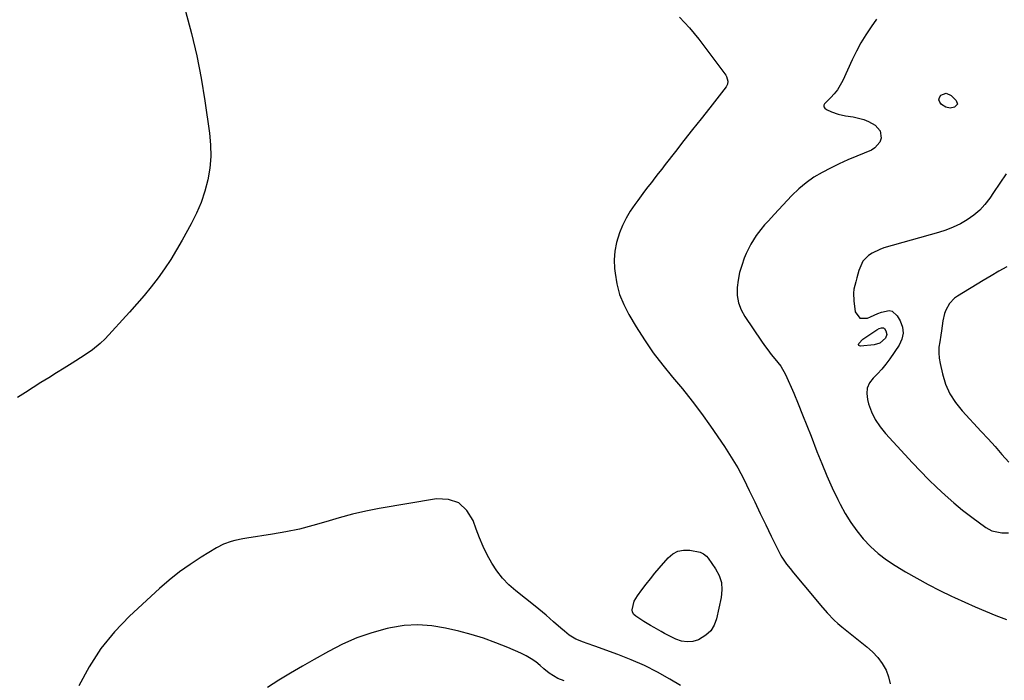
# Model space of a CAD drawing. Units: inches. Extents: x 1841368 to 1846631, y 431670 to 437010.
# Drawn here: x 1842081 to 1842555, y 434849 to 435168 of the extents above; entities that cross this region are included whole.
import ezdxf

# ---------------------------------------------------------------- set-up
doc = ezdxf.new("R2010")
doc.units = ezdxf.units.IN
doc.header["$MEASUREMENT"] = 0
doc.layers.add('7', color=7, linetype='Continuous')
doc.layers.add('8', color=7, linetype='Continuous')

msp = doc.modelspace()

# ---------------------------------------------------------------- linework, layer by layer
at = {"layer": '7', "color": 18}
for points in [[(1842398.7, 435169.11, 1858), (1842403.53, 435164, 1858), (1842408.04, 435158.55, 1858), (1842421.07, 435141.12, 1858), (1842421.46, 435140.47, 1858), (1842422.07, 435138.32, 1858), (1842421.88, 435136.85, 1858), (1842421.19, 435135.54, 1858), (1842413.3, 435125.46, 1858), (1842409.17, 435120.19, 1858), (1842405.04, 435114.91, 1858), (1842400.92, 435109.62, 1858), (1842396.79, 435104.34, 1858), (1842391.89, 435098.05, 1858), (1842390.22, 435095.91, 1858), (1842388.55, 435093.77, 1858), (1842386.88, 435091.63, 1858), (1842385.21, 435089.49, 1858), (1842383.55, 435087.34, 1858), (1842381.91, 435085.18, 1858), (1842380.28, 435083.01, 1858), (1842378.67, 435080.82, 1858), (1842377.22, 435078.84, 1858), (1842375.04, 435075.58, 1858), (1842373.05, 435072.22, 1858), (1842371.34, 435068.7, 1858), (1842369.82, 435065.08, 1858), (1842368.4, 435060.43, 1858), (1842367.59, 435056.35, 1858), (1842367.34, 435052.18, 1858), (1842367.47, 435047.97, 1858), (1842367.69, 435045.78, 1858), (1842368.58, 435040.55, 1858), (1842369.89, 435035.46, 1858), (1842371.87, 435030.59, 1858), (1842374.28, 435025.86, 1858), (1842377.88, 435019.82, 1858), (1842381.89, 435013.51, 1858), (1842386.11, 435007.35, 1858), (1842390.65, 435001.42, 1858), (1842395.41, 434995.66, 1858), (1842400.23, 434989.93, 1858), (1842404.91, 434984.09, 1858), (1842409.37, 434978.09, 1858), (1842413.7, 434971.98, 1858), (1842420.37, 434962.2, 1858), (1842423.68, 434957.07, 1858), (1842426.82, 434951.84, 1858), (1842429.69, 434946.46, 1858), (1842432.39, 434940.99, 1858), (1842434.98, 434935.44, 1858), (1842437.6, 434929.92, 1858), (1842440.28, 434924.42, 1858), (1842442.99, 434918.94, 1858), (1842447.5, 434909.92, 1858), (1842448.14, 434908.75, 1858), (1842450.38, 434905.46, 1858), (1842452.07, 434903.39, 1858), (1842453.77, 434901.33, 1858), (1842463.65, 434889.41, 1858), (1842466.78, 434885.67, 1858), (1842469.95, 434881.97, 1858), (1842473.29, 434878.45, 1858), (1842475.08, 434876.82, 1858), (1842476.94, 434875.25, 1858), (1842489.09, 434865.56, 1858), (1842491.8, 434863.1, 1858), (1842494.28, 434860.45, 1858), (1842496.4, 434857.51, 1858), (1842498.29, 434854.38, 1858), (1842499.53, 434851.06, 1858), (1842500.21, 434847.7, 1858)], [(1842493.76, 435168.12, 1856), (1842491.06, 435164.42, 1856), (1842488.54, 435160.6, 1856), (1842486.17, 435156.7, 1856), (1842484.01, 435152.68, 1856), (1842482, 435148.57, 1856), (1842477.4, 435138.51, 1856), (1842476.23, 435136.28, 1856), (1842474.89, 435134.15, 1856), (1842473.33, 435132.18, 1856), (1842471.62, 435130.33, 1856), (1842468.63, 435127.42, 1856), (1842468.24, 435126.72, 1856), (1842468.32, 435125.92, 1856), (1842468.8, 435125.19, 1856), (1842469.52, 435124.68, 1856), (1842471.94, 435123.56, 1856), (1842475.28, 435122.3, 1856), (1842478.76, 435121.55, 1856), (1842482.52, 435121.01, 1856), (1842485.05, 435120.49, 1856), (1842487.51, 435119.78, 1856), (1842489.87, 435118.78, 1856), (1842493.05, 435117.04, 1856), (1842495.44, 435114.35, 1856), (1842495.87, 435110.77, 1856), (1842495.23, 435108.93, 1856), (1842492.92, 435106.08, 1856), (1842491.25, 435105.06, 1856), (1842484.19, 435102.13, 1856), (1842479.94, 435100.3, 1856), (1842475.73, 435098.39, 1856), (1842471.57, 435096.37, 1856), (1842467.45, 435094.27, 1856), (1842463.5, 435091.92, 1856), (1842459.73, 435089.33, 1856), (1842456.25, 435086.37, 1856), (1842452.95, 435083.17, 1856), (1842444.44, 435074.03, 1856), (1842441.58, 435070.99, 1856), (1842439.68, 435068.95, 1856), (1842437.91, 435066.8, 1856), (1842435.78, 435063.86, 1856), (1842434.39, 435061.77, 1856), (1842433.1, 435059.62, 1856), (1842431.96, 435057.4, 1856), (1842430.91, 435055.12, 1856), (1842429.99, 435052.93, 1856), (1842428.72, 435049.48, 1856), (1842427.69, 435045.97, 1856), (1842426.99, 435042.38, 1856), (1842426.53, 435038.73, 1856), (1842426.61, 435034.92, 1856), (1842427.17, 435031.38, 1856), (1842428.44, 435028.04, 1856), (1842430.18, 435024.81, 1856), (1842438.25, 435013, 1856), (1842439.78, 435010.83, 1856), (1842441.35, 435008.68, 1856), (1842442.97, 435006.57, 1856), (1842444.63, 435004.49, 1856), (1842447.58, 435000.87, 1856), (1842449.91, 434996.88, 1856), (1842453.8, 434987.82, 1856), (1842455.98, 434982.66, 1856), (1842458.11, 434977.49, 1856), (1842460.17, 434972.3, 1856), (1842462.19, 434967.08, 1856), (1842464.96, 434959.77, 1856), (1842467.3, 434953.89, 1856), (1842469.74, 434948.06, 1856), (1842472.36, 434942.3, 1856), (1842475.09, 434936.59, 1856), (1842476.22, 434934.29, 1856), (1842478.63, 434929.87, 1856), (1842481.25, 434925.6, 1856), (1842484.19, 434921.54, 1856), (1842487.34, 434917.62, 1856), (1842490.81, 434913.99, 1856), (1842494.48, 434910.6, 1856), (1842498.45, 434907.58, 1856), (1842502.63, 434904.8, 1856), (1842507.67, 434901.78, 1856), (1842513.09, 434898.64, 1856), (1842518.57, 434895.62, 1856), (1842524.15, 434892.78, 1856), (1842529.79, 434890.05, 1856), (1842531.29, 434889.36, 1856), (1842536.24, 434887.11, 1856), (1842541.22, 434884.92, 1856), (1842546.23, 434882.81, 1856), (1842551.26, 434880.75, 1856), (1842556.32, 434878.75, 1856)], [(1842532.67, 435127.12, 1856), (1842531.29, 435125.72, 1856), (1842529.17, 435125.3, 1856), (1842527.08, 435125.68, 1856), (1842524.94, 435127.04, 1856), (1842524.14, 435128.11, 1856), (1842523.76, 435129.2, 1856), (1842524.01, 435130.33, 1856), (1842524.68, 435131.48, 1856), (1842527.23, 435132.46, 1856), (1842529.75, 435131.4, 1856), (1842532.15, 435129.01, 1856), (1842532.67, 435127.12, 1856)], [(1842556.19, 435093.56, 1854), (1842553.12, 435089.06, 1854), (1842550.07, 435084.54, 1854), (1842548.28, 435081.88, 1854), (1842545.96, 435078.87, 1854), (1842543.42, 435076.09, 1854), (1842540.55, 435073.65, 1854), (1842537.45, 435071.44, 1854), (1842534.12, 435069.56, 1854), (1842530.71, 435067.87, 1854), (1842527.16, 435066.48, 1854), (1842523.53, 435065.29, 1854), (1842497.25, 435057.85, 1854), (1842495.3, 435057.18, 1854), (1842491.61, 435055.41, 1854), (1842489.88, 435054.29, 1854), (1842487.09, 435051.46, 1854), (1842485.19, 435047.04, 1854), (1842484.19, 435043.39, 1854), (1842483.69, 435041.58, 1854), (1842482.79, 435037.93, 1854), (1842482.55, 435036.1, 1854), (1842482.7, 435032.39, 1854), (1842483.49, 435027.07, 1854), (1842485.61, 435024.08, 1854), (1842489.28, 435024.03, 1854), (1842490.73, 435024.74, 1854), (1842494.32, 435026.31, 1854), (1842496.16, 435026.97, 1854), (1842499.73, 435027.66, 1854), (1842501.28, 435027.37, 1854), (1842503.71, 435025.21, 1854), (1842505.12, 435022.67, 1854), (1842506.15, 435019.71, 1854), (1842506.51, 435016.79, 1854), (1842505.89, 435013.9, 1854), (1842504.61, 435011.05, 1854), (1842500.06, 435004.35, 1854), (1842498.25, 435001.87, 1854), (1842496.33, 434999.47, 1854), (1842494.25, 434997.2, 1854), (1842492.06, 434995.03, 1854), (1842490.36, 434992.77, 1854), (1842489.23, 434990.35, 1854), (1842488.97, 434987.7, 1854), (1842489.28, 434984.88, 1854), (1842489.91, 434982.72, 1854), (1842491.35, 434978.81, 1854), (1842493.13, 434975.1, 1854), (1842495.39, 434971.66, 1854), (1842497.99, 434968.4, 1854), (1842507.3, 434958.26, 1854), (1842511.08, 434954.22, 1854), (1842514.9, 434950.22, 1854), (1842518.79, 434946.28, 1854), (1842522.72, 434942.39, 1854), (1842526.76, 434938.62, 1854), (1842530.9, 434934.96, 1854), (1842535.18, 434931.48, 1854), (1842539.57, 434928.11, 1854), (1842546.39, 434923.08, 1854), (1842549.25, 434921.48, 1854), (1842554.06, 434920.47, 1854), (1842557.37, 434920.54, 1854)], [(1842556.52, 435048.74, 1852), (1842552.68, 435046.62, 1852), (1842548.88, 435044.43, 1852), (1842545.11, 435042.19, 1852), (1842532.69, 435034.65, 1852), (1842531.24, 435033.6, 1852), (1842528.8, 435031.04, 1852), (1842527.06, 435027.89, 1852), (1842526.42, 435026.21, 1852), (1842525.67, 435022.68, 1852), (1842525.05, 435017.9, 1852), (1842524.71, 435015.8, 1852), (1842524.14, 435012.62, 1852), (1842523.81, 435009.99, 1852), (1842523.7, 435007.36, 1852), (1842523.91, 435004.74, 1852), (1842524.33, 435002.12, 1852), (1842525.46, 434997.15, 1852), (1842526.99, 434992.25, 1852), (1842529, 434987.6, 1852), (1842531.72, 434983.34, 1852), (1842534.91, 434979.32, 1852), (1842544.18, 434969.44, 1852), (1842547.55, 434965.78, 1852), (1842550.89, 434962.08, 1852), (1842554.17, 434958.34, 1852), (1842557.42, 434954.57, 1852)], [(1842497.08, 435019.37, 1856), (1842497.48, 435019.09, 1856), (1842498.27, 435017.9, 1856), (1842498.65, 435016.11, 1856), (1842497.96, 435014.41, 1856), (1842495.27, 435011.99, 1856), (1842492.6, 435011.19, 1856), (1842485.93, 435010.57, 1856), (1842485.49, 435010.7, 1856), (1842485.18, 435010.92, 1856), (1842485.09, 435011.29, 1856), (1842485.13, 435011.75, 1856), (1842487.04, 435013.89, 1856), (1842493.89, 435018.45, 1856), (1842494.94, 435019.03, 1856), (1842496.07, 435019.44, 1856), (1842497.08, 435019.37, 1856)], [(1842399.2, 434846.92, 1858), (1842394.17, 434849.97, 1858), (1842388.09, 434853.41, 1858), (1842381.88, 434856.6, 1858), (1842375.49, 434859.4, 1858), (1842368.98, 434861.93, 1858), (1842357.95, 434865.85, 1858), (1842354.28, 434867.16, 1858), (1842352.45, 434867.83, 1858), (1842348.85, 434869.27, 1858), (1842345.56, 434871.23, 1858), (1842343.3, 434873.07, 1858), (1842341.54, 434874.61, 1858), (1842338.05, 434877.71, 1858), (1842334.56, 434880.81, 1858), (1842330.99, 434883.81, 1858), (1842329.16, 434885.27, 1858), (1842319.9, 434892.51, 1858), (1842316.54, 434895.47, 1858), (1842313.43, 434898.65, 1858), (1842310.71, 434902.17, 1858), (1842308.26, 434905.92, 1858), (1842306.11, 434909.89, 1858), (1842304.12, 434913.93, 1858), (1842302.37, 434918.08, 1858), (1842300.76, 434922.3, 1858), (1842299.3, 434926.48, 1858), (1842296.21, 434931.37, 1858), (1842292.36, 434934.96, 1858), (1842287.35, 434936.6, 1858), (1842281.58, 434936.95, 1858), (1842254.09, 434932.29, 1858), (1842247.57, 434931.03, 1858), (1842241.09, 434929.58, 1858), (1842234.69, 434927.84, 1858), (1842228.33, 434925.91, 1858), (1842221.98, 434924, 1858), (1842215.56, 434922.31, 1858), (1842209.07, 434920.96, 1858), (1842202.53, 434919.83, 1858), (1842190.18, 434918.03, 1858), (1842188.28, 434917.71, 1858), (1842184.52, 434916.89, 1858), (1842182.66, 434916.39, 1858), (1842179.06, 434915.07, 1858), (1842175.66, 434913.3, 1858), (1842168.16, 434908.77, 1858), (1842162.87, 434905.35, 1858), (1842157.74, 434901.73, 1858), (1842152.83, 434897.8, 1858), (1842148.08, 434893.67, 1858), (1842133.76, 434880.44, 1858), (1842126.48, 434872.86, 1858), (1842119.88, 434864.8, 1858), (1842114.27, 434856.02, 1858), (1842109.34, 434846.75, 1858)], [(1842343.09, 434849.14, 1856), (1842340.09, 434850.25, 1856), (1842336, 434852.97, 1856), (1842333.45, 434855.04, 1856), (1842331.68, 434856.55, 1856), (1842329.49, 434858.28, 1856), (1842327.2, 434859.86, 1856), (1842324.78, 434861.23, 1856), (1842322.28, 434862.46, 1856), (1842315.98, 434865.21, 1856), (1842310.21, 434867.55, 1856), (1842304.37, 434869.69, 1856), (1842298.43, 434871.51, 1856), (1842292.41, 434873.12, 1856), (1842285.98, 434874.66, 1856), (1842279.35, 434875.77, 1856), (1842272.72, 434876.26, 1856), (1842266.09, 434875.83, 1856), (1842259.45, 434874.78, 1856), (1842257.81, 434874.4, 1856), (1842250.47, 434872.37, 1856), (1842243.3, 434869.93, 1856), (1842236.36, 434866.87, 1856), (1842229.58, 434863.41, 1856), (1842222.7, 434859.51, 1856), (1842217.01, 434856.22, 1856), (1842211.34, 434852.89, 1856), (1842205.72, 434849.48, 1856), (1842200.13, 434846.02, 1856)]]:
    msp.add_polyline3d(points, dxfattribs=at)
at = {"layer": '8', "color": 18}
for points in [[(1842160.68, 435171.99, 1860), (1842163.57, 435161.29, 1860), (1842166.15, 435150.52, 1860), (1842168.26, 435139.65, 1860), (1842170.06, 435128.71, 1860), (1842172.27, 435113.21, 1860), (1842172.77, 435107.55, 1860), (1842172.86, 435101.91, 1860), (1842172.34, 435096.29, 1860), (1842171.42, 435090.69, 1860), (1842169.96, 435085.19, 1860), (1842168.19, 435079.8, 1860), (1842165.95, 435074.58, 1860), (1842163.41, 435069.49, 1860), (1842159.05, 435061.61, 1860), (1842156.35, 435056.95, 1860), (1842153.53, 435052.36, 1860), (1842150.54, 435047.88, 1860), (1842147.43, 435043.48, 1860), (1842144.16, 435039.19, 1860), (1842140.8, 435034.98, 1860), (1842137.3, 435030.88, 1860), (1842133.71, 435026.86, 1860), (1842121.93, 435014.07, 1860), (1842119.63, 435011.78, 1860), (1842115.86, 435008.69, 1860), (1842111.83, 435005.95, 1860), (1842106.03, 435002.34, 1860), (1842102.27, 435000, 1860), (1842098.5, 434997.65, 1860), (1842094.74, 434995.3, 1860), (1842090.98, 434992.94, 1860), (1842087.23, 434990.57, 1860), (1842083.49, 434988.19, 1860), (1842079.77, 434985.78, 1860)], [(1842397.95, 434911.76, 1860), (1842400.71, 434912.24, 1860), (1842403.66, 434912.15, 1860), (1842408.72, 434911.15, 1860), (1842410.39, 434910.49, 1860), (1842411.78, 434909.33, 1860), (1842412.54, 434908.38, 1860), (1842416.16, 434903.13, 1860), (1842417.82, 434899.91, 1860), (1842418.92, 434896.57, 1860), (1842419.17, 434893.07, 1860), (1842418.86, 434889.45, 1860), (1842416.61, 434879.06, 1860), (1842415.45, 434875.98, 1860), (1842413.83, 434873.29, 1860), (1842411.52, 434871.16, 1860), (1842407.88, 434869.03, 1860), (1842405.13, 434868.24, 1860), (1842402.39, 434867.94, 1860), (1842399.67, 434868.37, 1860), (1842396.95, 434869.29, 1860), (1842395.02, 434870.27, 1860), (1842391.57, 434872.04, 1860), (1842389.86, 434872.95, 1860), (1842386.48, 434874.83, 1860), (1842384.81, 434875.8, 1860), (1842381.52, 434877.84, 1860), (1842377.68, 434880.32, 1860), (1842376.73, 434881.25, 1860), (1842376.08, 434882.28, 1860), (1842375.87, 434883.49, 1860), (1842376.97, 434887.57, 1860), (1842377.67, 434888.86, 1860), (1842378.48, 434890.1, 1860), (1842380.66, 434893.1, 1860), (1842382.67, 434895.78, 1860), (1842384.71, 434898.42, 1860), (1842386.82, 434901.02, 1860), (1842388.96, 434903.58, 1860), (1842393.23, 434908.55, 1860), (1842395.49, 434910.44, 1860), (1842397.95, 434911.76, 1860)]]:
    msp.add_polyline3d(points, dxfattribs=at)

doc.saveas('drawing.dxf')
